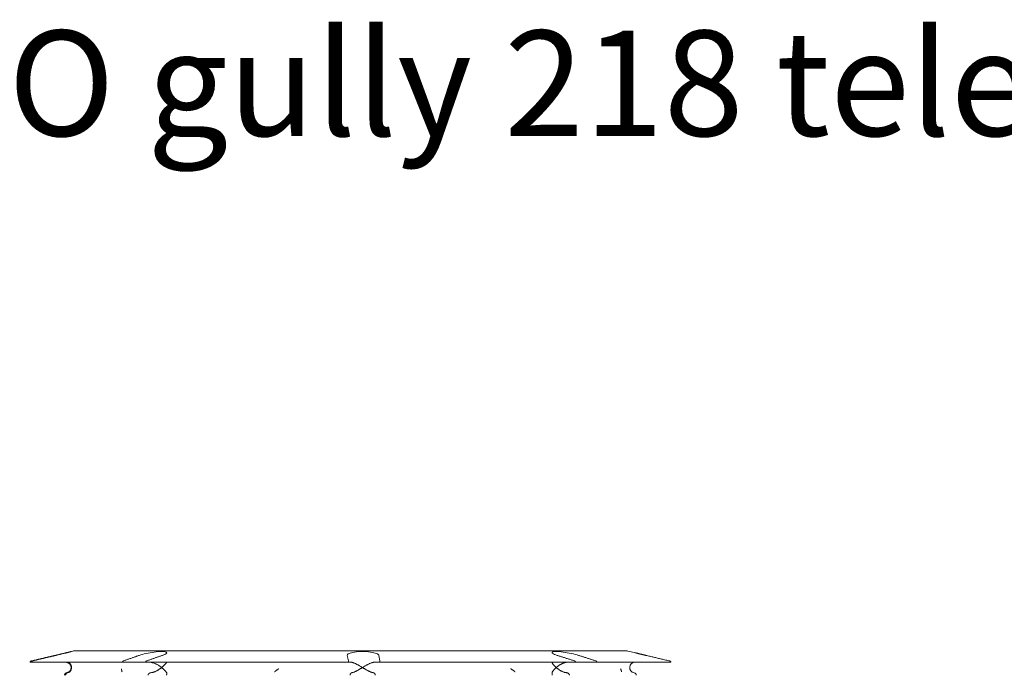
# Model space of a CAD drawing. Units: millimetres. Extents: x -150 to 12040, y -150 to 8560.
# Drawn here: x 4693 to 5067, y 4618 to 4867 of the extents above; entities that cross this region are included whole.
import ezdxf

# ---------------------------------------------------------------- set-up
doc = ezdxf.new("R2010")
doc.units = ezdxf.units.MM
doc.header["$LTSCALE"] = 10
doc.layers.add('ACO_VISIBLE ( NOTE )', color=7, linetype='Continuous', lineweight=15)
doc.styles.get("Standard").update_dxf_attribs({"font": 'isocp.shx'})

msp = doc.modelspace()

# ---------------------------------------------------------------- linework, layer by layer
at = {"layer": 'ACO_VISIBLE ( NOTE )'}
for p, q in [((4713.622, 4627.5868), (4710.5872, 4626.8702)), ((4923.7612, 4627.6403), (4714.0817, 4627.6403)), ((4924.2208, 4627.5868), (4927.2557, 4626.8702)), ((4697.8338, 4623.3403), (4697.3165, 4623.3403)), ((4697.8338, 4623.3403), (4732.3977, 4623.3403)), ((4738.7918, 4623.3403), (4732.3977, 4623.3403)), ((4741.2409, 4623.3403), (4738.7918, 4623.3403)), ((4741.2409, 4623.3403), (4818.1634, 4623.3403)), ((4818.1467, 4623.827), (4817.7556, 4625.9667)), ((4819.1871, 4623.3403), (4818.1634, 4623.3403)), ((4829.7444, 4623.3403), (4827.9602, 4623.3403)), ((4829.7444, 4625.9667), (4830.1356, 4623.827)), ((4830.1522, 4623.3403), (4829.7444, 4623.3403)), ((4830.1522, 4623.3403), (4904.3731, 4623.3403)), ((4905.5138, 4623.3403), (4904.3731, 4623.3403)), ((4912.4847, 4623.3403), (4905.5138, 4623.3403)), ((4912.4847, 4623.3403), (4940.5264, 4623.3403))]:
    msp.add_line(p, q, dxfattribs=at)
at = {"layer": 'ACO_VISIBLE ( NOTE )', "flags": 128}
for points in [[(4706.7669, 4625.9667), (4707.518, 4626.1441), (4708.283, 4626.325), (4709.0423, 4626.5047), (4709.7708, 4626.6771), (4710.4474, 4626.8372), (4711.0542, 4626.9803), (4711.5855, 4627.105), (4712.0574, 4627.2146), (4712.4504, 4627.3045), (4712.7447, 4627.3695), (4712.9347, 4627.4084), (4713.02, 4627.4214), (4713.0017, 4627.4084), (4712.8794, 4627.3695), (4712.6511, 4627.3045), (4712.32, 4627.2146), (4711.9044, 4627.105), (4711.4222, 4626.9803), (4710.8591, 4626.8372), (4710.2201, 4626.6771), (4709.5216, 4626.5047), (4708.7835, 4626.325), (4708.0312, 4626.1441), (4707.2842, 4625.9667)], [(4738.7918, 4625.9667), (4739.3337, 4626.1441), (4739.9552, 4626.325), (4740.6439, 4626.5047), (4741.3826, 4626.6771), (4742.1492, 4626.8372), (4742.9182, 4626.9803), (4743.6813, 4627.105), (4744.4624, 4627.2146), (4745.2368, 4627.3045), (4745.9772, 4627.3695), (4746.6613, 4627.4084), (4747.2692, 4627.4214), (4747.8069, 4627.4084), (4748.2799, 4627.3695), (4748.6666, 4627.3045), (4748.9511, 4627.2146), (4749.1318, 4627.105), (4749.2091, 4626.9803), (4749.1865, 4626.8372), (4749.063, 4626.6771), (4748.8363, 4626.5047), (4748.5118, 4626.325), (4748.1067, 4626.1441), (4747.635, 4625.9667)], [(4817.7556, 4625.9667), (4817.7708, 4626.1441), (4817.8847, 4626.325), (4818.0994, 4626.5047), (4818.4156, 4626.6771), (4818.8232, 4626.8372), (4819.3039, 4626.9803), (4819.8517, 4627.105), (4820.4845, 4627.2146), (4821.1867, 4627.3045), (4821.9394, 4627.3695), (4822.717, 4627.4084), (4823.4913, 4627.4214), (4824.2701, 4627.4084), (4825.0612, 4627.3695), (4825.8364, 4627.3045), (4826.5699, 4627.2146), (4827.241, 4627.105), (4827.8325, 4626.9803), (4828.3637, 4626.8372), (4828.828, 4626.6771), (4829.2058, 4626.5047), (4829.4851, 4626.325), (4829.6645, 4626.1441), (4829.7444, 4625.9667)], [(4897.4023, 4625.9667), (4896.882, 4626.1441), (4896.4216, 4626.325), (4896.0364, 4626.5047), (4895.7449, 4626.6771), (4895.5547, 4626.8372), (4895.4655, 4626.9803), (4895.4772, 4627.105), (4895.5909, 4627.2146), (4895.8096, 4627.3045), (4896.1337, 4627.3695), (4896.5493, 4627.4084), (4897.0365, 4627.4214), (4897.6001, 4627.4084), (4898.2459, 4627.3695), (4898.9556, 4627.3045), (4899.7083, 4627.2146), (4900.4767, 4627.105), (4901.236, 4626.9803), (4902.0097, 4626.8372), (4902.7899, 4626.6771), (4903.551, 4626.5047), (4904.2703, 4626.325), (4904.9291, 4626.1441), (4905.5138, 4625.9667)], [(4931.076, 4625.9667), (4930.9123, 4626.0053), (4930.7499, 4626.0436), (4930.5874, 4626.082), (4930.4236, 4626.1207), (4930.2586, 4626.1597), (4930.0928, 4626.1989), (4929.9264, 4626.2383), (4929.7597, 4626.2777), (4929.593, 4626.3171), (4929.4264, 4626.3565), (4929.2604, 4626.3958), (4929.095, 4626.435), (4928.9307, 4626.4739), (4928.7676, 4626.5125), (4928.6061, 4626.5507), (4928.4464, 4626.5885), (4928.2886, 4626.6259), (4928.1331, 4626.6627), (4927.98, 4626.6989), (4927.8294, 4626.7346), (4927.6816, 4626.7695), (4927.5367, 4626.8038), (4927.3949, 4626.8373), (4927.2564, 4626.87)], [(4697.3165, 4623.3403), (4697.3173, 4623.3673), (4697.3199, 4623.395), (4697.324, 4623.4232), (4697.3295, 4623.4514), (4697.3365, 4623.479), (4697.3448, 4623.5057), (4697.3542, 4623.5309), (4697.3653, 4623.5554), (4697.3782, 4623.5801), (4697.3927, 4623.6046), (4697.4086, 4623.6285), (4697.4256, 4623.6514), (4697.4434, 4623.6729), (4697.4618, 4623.6927), (4697.4813, 4623.7111), (4697.5026, 4623.729), (4697.5254, 4623.7461), (4697.5491, 4623.7621), (4697.5735, 4623.7769), (4697.5982, 4623.79), (4697.6228, 4623.8013), (4697.6478, 4623.811), (4697.6742, 4623.8196), (4697.7017, 4623.827)], [(4697.7017, 4623.827), (4698.0939, 4623.9196), (4698.4849, 4624.0118), (4698.8745, 4624.1038), (4699.2629, 4624.1955), (4699.6499, 4624.2869), (4700.0357, 4624.3779), (4700.4202, 4624.4687), (4700.8034, 4624.5591), (4701.1854, 4624.6493), (4701.5661, 4624.7391), (4701.9455, 4624.8287), (4702.3237, 4624.918), (4702.7007, 4625.0069), (4703.0764, 4625.0956), (4703.4509, 4625.184), (4703.8241, 4625.2721), (4704.1962, 4625.3599), (4704.567, 4625.4475), (4704.9366, 4625.5347), (4705.3051, 4625.6217), (4705.6723, 4625.7083), (4706.0383, 4625.7947), (4706.4032, 4625.8808), (4706.7669, 4625.9667)], [(4698.219, 4623.827), (4698.1916, 4623.8196), (4698.1651, 4623.811), (4698.1401, 4623.8013), (4698.1156, 4623.79), (4698.0909, 4623.7769), (4698.0665, 4623.7621), (4698.0427, 4623.7461), (4698.02, 4623.729), (4697.9986, 4623.7111), (4697.9791, 4623.6927), (4697.9607, 4623.6729), (4697.9429, 4623.6514), (4697.9259, 4623.6285), (4697.9101, 4623.6046), (4697.8955, 4623.5801), (4697.8826, 4623.5554), (4697.8716, 4623.5309), (4697.8621, 4623.5057), (4697.8538, 4623.479), (4697.8469, 4623.4514), (4697.8413, 4623.4232), (4697.8372, 4623.395), (4697.8347, 4623.3673), (4697.8338, 4623.3403)], [(4707.2842, 4625.9667), (4706.9205, 4625.8808), (4706.5557, 4625.7947), (4706.1896, 4625.7083), (4705.8224, 4625.6217), (4705.454, 4625.5347), (4705.0843, 4625.4475), (4704.7135, 4625.3599), (4704.3415, 4625.2721), (4703.9682, 4625.184), (4703.5937, 4625.0956), (4703.218, 4625.0069), (4702.8411, 4624.918), (4702.4629, 4624.8287), (4702.0834, 4624.7391), (4701.7027, 4624.6493), (4701.3208, 4624.5591), (4700.9376, 4624.4687), (4700.5531, 4624.3779), (4700.1673, 4624.2869), (4699.7802, 4624.1955), (4699.3919, 4624.1038), (4699.0022, 4624.0118), (4698.6113, 4623.9196), (4698.219, 4623.827)], [(4713.02, 4621.3403), (4713.0067, 4621.4688), (4712.9858, 4621.5962), (4712.9574, 4621.7222), (4712.9215, 4621.8464), (4712.8782, 4621.9685), (4712.8278, 4622.088), (4712.7702, 4622.2047), (4712.7056, 4622.3181), (4712.6342, 4622.4278), (4712.556, 4622.5334), (4712.4712, 4622.6347), (4712.3801, 4622.7309), (4712.2837, 4622.8209), (4712.1824, 4622.9046), (4712.0763, 4622.9816), (4711.9657, 4623.0519), (4711.851, 4623.1151), (4711.7324, 4623.1711), (4711.61, 4623.2196), (4711.4828, 4623.2609), (4711.3501, 4623.2944), (4711.2121, 4623.3194), (4711.0692, 4623.335), (4710.9217, 4623.3403)], [(4711.3003, 4623.3403), (4711.4361, 4623.335), (4711.5668, 4623.3194), (4711.6923, 4623.2944), (4711.8122, 4623.2609), (4711.9264, 4623.2196), (4712.0354, 4623.1711), (4712.1403, 4623.1151), (4712.2407, 4623.0519), (4712.3365, 4622.9816), (4712.4274, 4622.9046), (4712.5131, 4622.8209), (4712.5934, 4622.7309), (4712.6679, 4622.6347), (4712.7359, 4622.5334), (4712.797, 4622.4278), (4712.8511, 4622.3181), (4712.898, 4622.2047), (4712.9378, 4622.088), (4712.9703, 4621.9685), (4712.9954, 4621.8464), (4713.013, 4621.7222), (4713.0231, 4621.5962), (4713.0254, 4621.4688), (4713.02, 4621.3403)], [(4732.3977, 4623.3403), (4732.3983, 4623.3673), (4732.4, 4623.395), (4732.4028, 4623.4232), (4732.4066, 4623.4514), (4732.4113, 4623.479), (4732.4169, 4623.5057), (4732.4233, 4623.5309), (4732.4307, 4623.5554), (4732.4395, 4623.5801), (4732.4493, 4623.6046), (4732.46, 4623.6285), (4732.4715, 4623.6514), (4732.4836, 4623.6729), (4732.496, 4623.6927), (4732.5092, 4623.7111), (4732.5237, 4623.729), (4732.539, 4623.7461), (4732.5551, 4623.7621), (4732.5716, 4623.7769), (4732.5883, 4623.79), (4732.605, 4623.8013), (4732.6219, 4623.811), (4732.6398, 4623.8196), (4732.6583, 4623.827)], [(4732.6583, 4623.827), (4732.9238, 4623.9196), (4733.1883, 4624.0118), (4733.4519, 4624.1038), (4733.7146, 4624.1955), (4733.9765, 4624.2869), (4734.2375, 4624.3779), (4734.4977, 4624.4687), (4734.757, 4624.5591), (4735.0154, 4624.6493), (4735.273, 4624.7391), (4735.5297, 4624.8287), (4735.7856, 4624.918), (4736.0406, 4625.0069), (4736.2948, 4625.0956), (4736.5482, 4625.184), (4736.8007, 4625.2721), (4737.0525, 4625.3599), (4737.3034, 4625.4475), (4737.5535, 4625.5347), (4737.8027, 4625.6217), (4738.0512, 4625.7083), (4738.2989, 4625.7947), (4738.5457, 4625.8808), (4738.7918, 4625.9667)], [(4741.5016, 4623.827), (4741.483, 4623.8196), (4741.4651, 4623.811), (4741.4482, 4623.8013), (4741.4316, 4623.79), (4741.4149, 4623.7769), (4741.3983, 4623.7621), (4741.3823, 4623.7461), (4741.3669, 4623.729), (4741.3524, 4623.7111), (4741.3392, 4623.6927), (4741.3268, 4623.6729), (4741.3147, 4623.6514), (4741.3033, 4623.6285), (4741.2925, 4623.6046), (4741.2827, 4623.5801), (4741.2739, 4623.5554), (4741.2665, 4623.5309), (4741.2601, 4623.5057), (4741.2545, 4623.479), (4741.2498, 4623.4514), (4741.246, 4623.4232), (4741.2432, 4623.395), (4741.2415, 4623.3673), (4741.2409, 4623.3403)], [(4747.635, 4625.9667), (4747.3889, 4625.8808), (4747.1421, 4625.7947), (4746.8944, 4625.7083), (4746.6459, 4625.6217), (4746.3967, 4625.5347), (4746.1466, 4625.4475), (4745.8957, 4625.3599), (4745.644, 4625.2721), (4745.3914, 4625.184), (4745.138, 4625.0956), (4744.8838, 4625.0069), (4744.6288, 4624.918), (4744.3729, 4624.8287), (4744.1162, 4624.7391), (4743.8586, 4624.6493), (4743.6002, 4624.5591), (4743.3409, 4624.4687), (4743.0807, 4624.3779), (4742.8197, 4624.2869), (4742.5579, 4624.1955), (4742.2951, 4624.1038), (4742.0315, 4624.0118), (4741.767, 4623.9196), (4741.5016, 4623.827)], [(4747.2692, 4621.3403), (4747.1044, 4621.4708), (4746.9351, 4621.6003), (4746.7615, 4621.7283), (4746.5839, 4621.8545), (4746.4024, 4621.9785), (4746.2173, 4622.0999), (4746.0288, 4622.2183), (4745.8371, 4622.3332), (4745.6424, 4622.4444), (4745.4449, 4622.5513), (4745.2452, 4622.6535), (4745.0452, 4622.7497), (4744.8452, 4622.8396), (4744.6454, 4622.923), (4744.4461, 4622.9996), (4744.2475, 4623.0692), (4744.0498, 4623.1315), (4743.8531, 4623.1863), (4743.6585, 4623.2332), (4743.4675, 4623.2716), (4743.2802, 4623.3016), (4743.0968, 4623.3231), (4742.9174, 4623.336), (4742.742, 4623.3403)], [(4749.2132, 4623.3403), (4749.2093, 4623.336), (4749.2, 4623.3231), (4749.185, 4623.3016), (4749.1639, 4623.2716), (4749.1363, 4623.2332), (4749.1019, 4623.1863), (4749.0607, 4623.1315), (4749.0126, 4623.0692), (4748.9574, 4622.9996), (4748.8951, 4622.923), (4748.8253, 4622.8396), (4748.748, 4622.7497), (4748.6629, 4622.6535), (4748.5701, 4622.5513), (4748.4701, 4622.4444), (4748.3633, 4622.3332), (4748.2496, 4622.2183), (4748.1292, 4622.0999), (4748.0022, 4621.9785), (4747.8685, 4621.8545), (4747.7283, 4621.7283), (4747.5816, 4621.6003), (4747.4286, 4621.4708), (4747.2692, 4621.3403)], [(4818.1634, 4623.3403), (4818.1633, 4623.3673), (4818.1632, 4623.395), (4818.163, 4623.4232), (4818.1628, 4623.4514), (4818.1625, 4623.479), (4818.1622, 4623.5057), (4818.1617, 4623.5309), (4818.1613, 4623.5554), (4818.1607, 4623.5801), (4818.1601, 4623.6046), (4818.1594, 4623.6285), (4818.1587, 4623.6514), (4818.1579, 4623.6729), (4818.1571, 4623.6927), (4818.1563, 4623.7111), (4818.1553, 4623.729), (4818.1544, 4623.7461), (4818.1533, 4623.7621), (4818.1523, 4623.7769), (4818.1512, 4623.79), (4818.1502, 4623.8013), (4818.1491, 4623.811), (4818.1479, 4623.8196), (4818.1467, 4623.827)], [(4823.4913, 4621.3403), (4823.2752, 4621.4688), (4823.0607, 4621.5962), (4822.8479, 4621.7222), (4822.6371, 4621.8464), (4822.4285, 4621.9685), (4822.2221, 4622.088), (4822.0182, 4622.2047), (4821.817, 4622.3181), (4821.6186, 4622.4278), (4821.4232, 4622.5334), (4821.231, 4622.6347), (4821.0427, 4622.7309), (4820.86, 4622.8209), (4820.6827, 4622.9046), (4820.511, 4622.9816), (4820.3448, 4623.0519), (4820.1841, 4623.1151), (4820.029, 4623.1711), (4819.8793, 4623.2196), (4819.7335, 4623.2609), (4819.5909, 4623.2944), (4819.4521, 4623.3194), (4819.3174, 4623.335), (4819.1871, 4623.3403)], [(4827.9602, 4623.3403), (4827.8178, 4623.335), (4827.6713, 4623.3194), (4827.5211, 4623.2944), (4827.3676, 4623.2609), (4827.2114, 4623.2196), (4827.0517, 4623.1711), (4826.8869, 4623.1151), (4826.7169, 4623.0519), (4826.5418, 4622.9816), (4826.3616, 4622.9046), (4826.1763, 4622.8209), (4825.9859, 4622.7309), (4825.7905, 4622.6347), (4825.5917, 4622.5334), (4825.3903, 4622.4278), (4825.1865, 4622.3181), (4824.9805, 4622.2047), (4824.7724, 4622.088), (4824.5624, 4621.9685), (4824.3508, 4621.8464), (4824.1377, 4621.7222), (4823.9233, 4621.5962), (4823.7078, 4621.4688), (4823.4913, 4621.3403)], [(4830.1356, 4623.827), (4830.1368, 4623.8196), (4830.1379, 4623.811), (4830.139, 4623.8013), (4830.1401, 4623.79), (4830.1411, 4623.7769), (4830.1422, 4623.7621), (4830.1432, 4623.7461), (4830.1442, 4623.729), (4830.1451, 4623.7111), (4830.1459, 4623.6927), (4830.1467, 4623.6729), (4830.1475, 4623.6514), (4830.1482, 4623.6285), (4830.1489, 4623.6046), (4830.1496, 4623.5801), (4830.1501, 4623.5554), (4830.1506, 4623.5309), (4830.151, 4623.5057), (4830.1514, 4623.479), (4830.1517, 4623.4514), (4830.1519, 4623.4232), (4830.1521, 4623.395), (4830.1522, 4623.3673), (4830.1522, 4623.3403)], [(4897.0365, 4621.3403), (4896.8907, 4621.4708), (4896.7518, 4621.6003), (4896.6196, 4621.7283), (4896.4942, 4621.8545), (4896.3757, 4621.9785), (4896.2642, 4622.0999), (4896.1596, 4622.2183), (4896.0621, 4622.3332), (4895.9717, 4622.4444), (4895.8885, 4622.5513), (4895.8126, 4622.6535), (4895.7445, 4622.7497), (4895.6842, 4622.8396), (4895.6314, 4622.923), (4895.586, 4622.9996), (4895.5478, 4623.0692), (4895.5166, 4623.1315), (4895.4923, 4623.1863), (4895.4746, 4623.2332), (4895.4634, 4623.2716), (4895.4584, 4623.3016), (4895.4592, 4623.3231), (4895.4654, 4623.336), (4895.4766, 4623.3403)], [(4901.4124, 4623.3403), (4901.2368, 4623.336), (4901.0574, 4623.3231), (4900.8747, 4623.3016), (4900.6885, 4623.2716), (4900.4992, 4623.2332), (4900.3068, 4623.1863), (4900.113, 4623.1315), (4899.9186, 4623.0692), (4899.7241, 4622.9996), (4899.5294, 4622.923), (4899.335, 4622.8396), (4899.1409, 4622.7497), (4898.9475, 4622.6535), (4898.755, 4622.5513), (4898.5655, 4622.4444), (4898.3793, 4622.3332), (4898.1967, 4622.2183), (4898.0179, 4622.0999), (4897.8431, 4621.9785), (4897.6725, 4621.8545), (4897.5063, 4621.7283), (4897.3448, 4621.6003), (4897.1881, 4621.4708), (4897.0365, 4621.3403)], [(4904.089, 4623.827), (4903.7996, 4623.9196), (4903.5112, 4624.0118), (4903.2238, 4624.1038), (4902.9374, 4624.1955), (4902.6519, 4624.2869), (4902.3673, 4624.3779), (4902.0837, 4624.4687), (4901.801, 4624.5591), (4901.5193, 4624.6493), (4901.2385, 4624.7391), (4900.9586, 4624.8287), (4900.6797, 4624.918), (4900.4016, 4625.0069), (4900.1245, 4625.0956), (4899.8482, 4625.184), (4899.5729, 4625.2721), (4899.2985, 4625.3599), (4899.025, 4625.4475), (4898.7523, 4625.5347), (4898.4806, 4625.6217), (4898.2097, 4625.7083), (4897.9397, 4625.7947), (4897.6705, 4625.8808), (4897.4023, 4625.9667)], [(4904.3731, 4623.3403), (4904.3725, 4623.3673), (4904.3706, 4623.395), (4904.3676, 4623.4232), (4904.3634, 4623.4514), (4904.3583, 4623.479), (4904.3522, 4623.5057), (4904.3452, 4623.5309), (4904.3371, 4623.5554), (4904.3276, 4623.5801), (4904.3169, 4623.6046), (4904.3051, 4623.6285), (4904.2926, 4623.6514), (4904.2795, 4623.6729), (4904.2659, 4623.6927), (4904.2515, 4623.7111), (4904.2358, 4623.729), (4904.219, 4623.7461), (4904.2015, 4623.7621), (4904.1835, 4623.7769), (4904.1653, 4623.79), (4904.1472, 4623.8013), (4904.1287, 4623.811), (4904.1092, 4623.8196), (4904.089, 4623.827)], [(4905.5138, 4625.9667), (4905.7821, 4625.8808), (4906.0512, 4625.7947), (4906.3212, 4625.7083), (4906.5921, 4625.6217), (4906.8639, 4625.5347), (4907.1365, 4625.4475), (4907.4101, 4625.3599), (4907.6845, 4625.2721), (4907.9598, 4625.184), (4908.236, 4625.0956), (4908.5132, 4625.0069), (4908.7912, 4624.918), (4909.0702, 4624.8287), (4909.3501, 4624.7391), (4909.6309, 4624.6493), (4909.9126, 4624.5591), (4910.1953, 4624.4687), (4910.4789, 4624.3779), (4910.7634, 4624.2869), (4911.0489, 4624.1955), (4911.3354, 4624.1038), (4911.6228, 4624.0118), (4911.9112, 4623.9196), (4912.2005, 4623.827)], [(4912.2005, 4623.827), (4912.2208, 4623.8196), (4912.2403, 4623.811), (4912.2587, 4623.8013), (4912.2768, 4623.79), (4912.295, 4623.7769), (4912.3131, 4623.7621), (4912.3306, 4623.7461), (4912.3474, 4623.729), (4912.3631, 4623.7111), (4912.3775, 4623.6927), (4912.3911, 4623.6729), (4912.4042, 4623.6514), (4912.4167, 4623.6285), (4912.4284, 4623.6046), (4912.4391, 4623.5801), (4912.4487, 4623.5554), (4912.4568, 4623.5309), (4912.4638, 4623.5057), (4912.4699, 4623.479), (4912.475, 4623.4514), (4912.4791, 4623.4232), (4912.4822, 4623.395), (4912.484, 4623.3673), (4912.4847, 4623.3403)], [(4940.1412, 4623.827), (4939.7489, 4623.9196), (4939.358, 4624.0118), (4938.9683, 4624.1038), (4938.58, 4624.1955), (4938.1929, 4624.2869), (4937.8071, 4624.3779), (4937.4226, 4624.4687), (4937.0394, 4624.5591), (4936.6575, 4624.6493), (4936.2768, 4624.7391), (4935.8973, 4624.8287), (4935.5191, 4624.918), (4935.1422, 4625.0069), (4934.7665, 4625.0956), (4934.392, 4625.184), (4934.0187, 4625.2721), (4933.6467, 4625.3599), (4933.2759, 4625.4475), (4932.9062, 4625.5347), (4932.5378, 4625.6217), (4932.1706, 4625.7083), (4931.8045, 4625.7947), (4931.4397, 4625.8808), (4931.076, 4625.9667)], [(4940.5264, 4623.3403), (4940.5255, 4623.3673), (4940.523, 4623.395), (4940.5189, 4623.4232), (4940.5133, 4623.4514), (4940.5064, 4623.479), (4940.4981, 4623.5057), (4940.4886, 4623.5309), (4940.4776, 4623.5554), (4940.4647, 4623.5801), (4940.4501, 4623.6046), (4940.4343, 4623.6285), (4940.4173, 4623.6514), (4940.3995, 4623.6729), (4940.3811, 4623.6927), (4940.3616, 4623.7111), (4940.3402, 4623.729), (4940.3175, 4623.7461), (4940.2937, 4623.7621), (4940.2693, 4623.7769), (4940.2446, 4623.79), (4940.2201, 4623.8013), (4940.1951, 4623.811), (4940.1686, 4623.8196), (4940.1412, 4623.827)], [(4710.4215, 4618.3823), (4710.4234, 4618.4437), (4710.429, 4618.5047), (4710.4383, 4618.5649), (4710.4512, 4618.6242), (4710.4676, 4618.6824), (4710.4872, 4618.739), (4710.51, 4618.7937), (4710.5356, 4618.8463), (4710.564, 4618.8969), (4710.5949, 4618.9452), (4710.6285, 4618.9916), (4710.6647, 4619.036), (4710.7033, 4619.0782), (4710.7444, 4619.1182), (4710.7878, 4619.1559), (4710.8335, 4619.1911), (4710.8812, 4619.2237), (4710.9307, 4619.2534), (4710.9817, 4619.2802), (4711.0342, 4619.304), (4711.088, 4619.3248), (4711.1431, 4619.3425), (4711.1992, 4619.357), (4711.2563, 4619.3683)], [(4711.6071, 4619.3683), (4711.5635, 4619.3591), (4711.5197, 4619.3474), (4711.4757, 4619.3331), (4711.4316, 4619.3162), (4711.3876, 4619.2965), (4711.3439, 4619.2739), (4711.3004, 4619.2484), (4711.2574, 4619.2199), (4711.2152, 4619.1883), (4711.1739, 4619.1536), (4711.1338, 4619.1159), (4711.0952, 4619.075), (4711.0581, 4619.031), (4711.0228, 4618.9837), (4710.9898, 4618.9335), (4710.9593, 4618.8805), (4710.9316, 4618.8249), (4710.9069, 4618.7669), (4710.8855, 4618.7063), (4710.8676, 4618.6438), (4710.8534, 4618.5799), (4710.8432, 4618.5149), (4710.8371, 4618.4489), (4710.835, 4618.3823)], [(4711.2563, 4619.3683), (4711.3801, 4619.3931), (4711.5018, 4619.4254), (4711.6213, 4619.4651), (4711.7382, 4619.5121), (4711.8523, 4619.5662), (4711.9633, 4619.6274), (4712.071, 4619.6956), (4712.1741, 4619.7698), (4712.2711, 4619.8487), (4712.3619, 4619.9319), (4712.4467, 4620.0188), (4712.5255, 4620.1092), (4712.5982, 4620.2026), (4712.665, 4620.2985), (4712.7259, 4620.3966), (4712.7809, 4620.4966), (4712.8303, 4620.5982), (4712.874, 4620.7015), (4712.9122, 4620.8061), (4712.9448, 4620.9118), (4712.9719, 4621.0184), (4712.9934, 4621.1255), (4713.0094, 4621.2329), (4713.02, 4621.3403)], [(4713.02, 4621.3403), (4713.0251, 4621.2329), (4713.0247, 4621.1255), (4713.0188, 4621.0184), (4713.0073, 4620.9118), (4712.9903, 4620.8061), (4712.9677, 4620.7015), (4712.9395, 4620.5982), (4712.9056, 4620.4966), (4712.866, 4620.3966), (4712.8205, 4620.2985), (4712.7691, 4620.2026), (4712.7116, 4620.1092), (4712.648, 4620.0188), (4712.5784, 4619.9319), (4712.5025, 4619.8487), (4712.4204, 4619.7698), (4712.332, 4619.6956), (4712.2386, 4619.6274), (4712.1414, 4619.5662), (4712.0406, 4619.5121), (4711.9365, 4619.4651), (4711.8294, 4619.4254), (4711.7194, 4619.3931), (4711.6071, 4619.3683)], [(4732.0285, 4620.8719), (4732.0342, 4620.8304), (4732.0402, 4620.7883), (4732.0465, 4620.7454), (4732.053, 4620.7018), (4732.0599, 4620.6576), (4732.0671, 4620.6127), (4732.0745, 4620.5672), (4732.0823, 4620.521), (4732.0904, 4620.4741), (4732.0988, 4620.4266), (4732.1076, 4620.3784), (4732.1167, 4620.3297), (4732.1261, 4620.2802), (4732.1359, 4620.2302), (4732.146, 4620.1796), (4732.1565, 4620.1283), (4732.1673, 4620.0764), (4732.1784, 4620.024), (4732.19, 4619.9709), (4732.2019, 4619.9173), (4732.2142, 4619.863), (4732.2268, 4619.8082), (4732.2398, 4619.7528), (4732.2533, 4619.6969)], [(4742.117, 4618.3823), (4742.1193, 4618.4437), (4742.126, 4618.5047), (4742.1371, 4618.5649), (4742.1525, 4618.6242), (4742.1722, 4618.6824), (4742.1959, 4618.739), (4742.2234, 4618.7937), (4742.2545, 4618.8463), (4742.2891, 4618.8969), (4742.3271, 4618.9452), (4742.3685, 4618.9916), (4742.4134, 4619.036), (4742.4618, 4619.0782), (4742.5136, 4619.1182), (4742.5688, 4619.1559), (4742.6273, 4619.1911), (4742.6891, 4619.2237), (4742.7537, 4619.2534), (4742.8211, 4619.2802), (4742.8911, 4619.304), (4742.9638, 4619.3248), (4743.039, 4619.3425), (4743.1166, 4619.357), (4743.1966, 4619.3683)], [(4743.1966, 4619.3683), (4743.3736, 4619.3931), (4743.5531, 4619.4253), (4743.7349, 4619.4649), (4743.9191, 4619.5119), (4744.1053, 4619.5659), (4744.2935, 4619.627), (4744.4836, 4619.695), (4744.674, 4619.7693), (4744.8616, 4619.8482), (4745.0462, 4619.9313), (4745.2277, 4620.0183), (4745.4059, 4620.1087), (4745.5807, 4620.2021), (4745.7519, 4620.2981), (4745.9195, 4620.3962), (4746.0834, 4620.4962), (4746.2439, 4620.5979), (4746.4011, 4620.7012), (4746.5548, 4620.8059), (4746.705, 4620.9116), (4746.8516, 4621.0182), (4746.9946, 4621.1254), (4747.1338, 4621.2328), (4747.2692, 4621.3403)], [(4747.2692, 4621.3403), (4747.4009, 4621.2328), (4747.529, 4621.1254), (4747.6533, 4621.0182), (4747.7739, 4620.9116), (4747.8905, 4620.8059), (4748.0031, 4620.7012), (4748.1115, 4620.5979), (4748.2157, 4620.4962), (4748.3155, 4620.3962), (4748.411, 4620.2981), (4748.5022, 4620.2021), (4748.5888, 4620.1087), (4748.6706, 4620.0183), (4748.7475, 4619.9313), (4748.8191, 4619.8482), (4748.8854, 4619.7693), (4748.9462, 4619.695), (4749.0004, 4619.627), (4749.0479, 4619.5659), (4749.0889, 4619.5119), (4749.1236, 4619.4649), (4749.1523, 4619.4253), (4749.1752, 4619.3931), (4749.1925, 4619.3683)], [(4749.1925, 4619.3683), (4749.1977, 4619.3591), (4749.2021, 4619.3474), (4749.2058, 4619.3331), (4749.2087, 4619.3162), (4749.2109, 4619.2965), (4749.2124, 4619.2739), (4749.2132, 4619.2484), (4749.2134, 4619.2199), (4749.2129, 4619.1883), (4749.2119, 4619.1536), (4749.2105, 4619.1159), (4749.2086, 4619.075), (4749.2064, 4619.031), (4749.2039, 4618.9837), (4749.2013, 4618.9335), (4749.1986, 4618.8805), (4749.1959, 4618.8249), (4749.1933, 4618.7669), (4749.1909, 4618.7063), (4749.1889, 4618.6438), (4749.1872, 4618.5799), (4749.186, 4618.5149), (4749.1852, 4618.4489), (4749.1849, 4618.3823)], [(4790.1142, 4619.6969), (4790.1802, 4619.753), (4790.2465, 4619.8085), (4790.3132, 4619.8634), (4790.3802, 4619.9177), (4790.4476, 4619.9714), (4790.5153, 4620.0245), (4790.5834, 4620.0771), (4790.6518, 4620.129), (4790.7206, 4620.1803), (4790.7897, 4620.2309), (4790.8592, 4620.281), (4790.929, 4620.3304), (4790.9991, 4620.3791), (4791.0696, 4620.4273), (4791.1404, 4620.4747), (4791.2116, 4620.5216), (4791.2831, 4620.5677), (4791.3549, 4620.6132), (4791.427, 4620.658), (4791.4995, 4620.7022), (4791.5723, 4620.7457), (4791.6454, 4620.7884), (4791.7189, 4620.8305), (4791.7926, 4620.8719)], [(4818.8035, 4618.3823), (4818.8048, 4618.4437), (4818.8087, 4618.5047), (4818.8151, 4618.5649), (4818.824, 4618.6242), (4818.8355, 4618.6824), (4818.8493, 4618.739), (4818.8654, 4618.7937), (4818.8838, 4618.8463), (4818.9044, 4618.8969), (4818.9272, 4618.9452), (4818.9522, 4618.9916), (4818.9795, 4619.036), (4819.0093, 4619.0782), (4819.0414, 4619.1182), (4819.0761, 4619.1559), (4819.1132, 4619.1911), (4819.1528, 4619.2237), (4819.1947, 4619.2534), (4819.239, 4619.2802), (4819.2856, 4619.304), (4819.3345, 4619.3248), (4819.3858, 4619.3425), (4819.4395, 4619.357), (4819.4955, 4619.3683)], [(4819.4955, 4619.3683), (4819.6222, 4619.3931), (4819.7545, 4619.4254), (4819.8925, 4619.4651), (4820.0363, 4619.5121), (4820.1859, 4619.5662), (4820.3414, 4619.6274), (4820.5029, 4619.6956), (4820.669, 4619.7698), (4820.8372, 4619.8487), (4821.0072, 4619.9319), (4821.1789, 4620.0188), (4821.352, 4620.1092), (4821.5263, 4620.2026), (4821.7016, 4620.2985), (4821.8776, 4620.3966), (4822.0542, 4620.4966), (4822.2318, 4620.5982), (4822.4101, 4620.7015), (4822.5893, 4620.8061), (4822.769, 4620.9118), (4822.9492, 4621.0184), (4823.1297, 4621.1255), (4823.3105, 4621.2329), (4823.4913, 4621.3403)], [(4823.4913, 4621.3403), (4823.6724, 4621.2329), (4823.8538, 4621.1255), (4824.0356, 4621.0184), (4824.2174, 4620.9118), (4824.3993, 4620.8061), (4824.581, 4620.7015), (4824.7625, 4620.5982), (4824.9436, 4620.4966), (4825.1243, 4620.3966), (4825.3049, 4620.2985), (4825.4853, 4620.2026), (4825.6652, 4620.1092), (4825.8445, 4620.0188), (4826.0228, 4619.9319), (4826.2001, 4619.8487), (4826.376, 4619.7698), (4826.5503, 4619.6956), (4826.7205, 4619.6274), (4826.885, 4619.5662), (4827.0439, 4619.5121), (4827.1972, 4619.4651), (4827.345, 4619.4254), (4827.4873, 4619.3931), (4827.6242, 4619.3683)], [(4827.6242, 4619.3683), (4827.6751, 4619.3591), (4827.7252, 4619.3474), (4827.7744, 4619.3331), (4827.8226, 4619.3162), (4827.8697, 4619.2965), (4827.9155, 4619.2739), (4827.9601, 4619.2484), (4828.0034, 4619.2199), (4828.045, 4619.1883), (4828.0848, 4619.1536), (4828.1228, 4619.1159), (4828.1589, 4619.075), (4828.1928, 4619.031), (4828.2246, 4618.9837), (4828.2539, 4618.9335), (4828.2805, 4618.8805), (4828.3044, 4618.8249), (4828.3255, 4618.7669), (4828.3436, 4618.7063), (4828.3586, 4618.6438), (4828.3703, 4618.5799), (4828.3788, 4618.5149), (4828.3838, 4618.4489), (4828.3855, 4618.3823)], [(4879.7279, 4620.8719), (4879.8045, 4620.8304), (4879.8807, 4620.7883), (4879.9565, 4620.7454), (4880.0317, 4620.7018), (4880.1065, 4620.6576), (4880.1809, 4620.6127), (4880.2547, 4620.5672), (4880.3281, 4620.521), (4880.4009, 4620.4741), (4880.4733, 4620.4266), (4880.5452, 4620.3784), (4880.6166, 4620.3297), (4880.6875, 4620.2802), (4880.7579, 4620.2302), (4880.8278, 4620.1796), (4880.8971, 4620.1283), (4880.966, 4620.0764), (4881.0343, 4620.024), (4881.1021, 4619.9709), (4881.1694, 4619.9173), (4881.2362, 4619.863), (4881.3024, 4619.8082), (4881.3681, 4619.7528), (4881.4333, 4619.6969)], [(4895.4581, 4619.3683), (4895.4602, 4619.3931), (4895.4676, 4619.4253), (4895.4807, 4619.4649), (4895.4996, 4619.5119), (4895.5247, 4619.5659), (4895.5561, 4619.627), (4895.5941, 4619.695), (4895.6386, 4619.7693), (4895.6889, 4619.8482), (4895.7449, 4619.9313), (4895.8063, 4620.0183), (4895.873, 4620.1087), (4895.9448, 4620.2021), (4896.0215, 4620.2981), (4896.103, 4620.3962), (4896.189, 4620.4962), (4896.2796, 4620.5979), (4896.3749, 4620.7012), (4896.4746, 4620.8059), (4896.5786, 4620.9116), (4896.687, 4621.0182), (4896.7995, 4621.1254), (4896.916, 4621.2328), (4897.0365, 4621.3403)], [(4895.5591, 4618.3823), (4895.5587, 4618.4437), (4895.5574, 4618.5047), (4895.5554, 4618.5649), (4895.5526, 4618.6242), (4895.5491, 4618.6824), (4895.545, 4618.739), (4895.5403, 4618.7937), (4895.5352, 4618.8463), (4895.5297, 4618.8969), (4895.5239, 4618.9452), (4895.5178, 4618.9916), (4895.5116, 4619.036), (4895.5053, 4619.0782), (4895.499, 4619.1182), (4895.4928, 4619.1559), (4895.4868, 4619.1911), (4895.481, 4619.2237), (4895.4757, 4619.2534), (4895.4709, 4619.2802), (4895.4667, 4619.304), (4895.4633, 4619.3248), (4895.4606, 4619.3425), (4895.4588, 4619.357), (4895.4581, 4619.3683)], [(4897.0365, 4621.3403), (4897.161, 4621.2328), (4897.2896, 4621.1254), (4897.4223, 4621.0182), (4897.5591, 4620.9116), (4897.6998, 4620.8059), (4897.8444, 4620.7012), (4897.9927, 4620.5979), (4898.1448, 4620.4962), (4898.3007, 4620.3962), (4898.4607, 4620.2981), (4898.6247, 4620.2021), (4898.7926, 4620.1087), (4898.9644, 4620.0183), (4899.1399, 4619.9313), (4899.319, 4619.8482), (4899.5016, 4619.7693), (4899.6874, 4619.695), (4899.8735, 4619.627), (4900.0583, 4619.5659), (4900.2417, 4619.5119), (4900.4236, 4619.4649), (4900.6036, 4619.4253), (4900.7818, 4619.3931), (4900.958, 4619.3683)], [(4900.958, 4619.3683), (4901.0248, 4619.3591), (4901.0912, 4619.3474), (4901.1571, 4619.3331), (4901.2223, 4619.3162), (4901.2867, 4619.2965), (4901.35, 4619.2739), (4901.4123, 4619.2484), (4901.4733, 4619.2199), (4901.5326, 4619.1883), (4901.5899, 4619.1536), (4901.6451, 4619.1159), (4901.698, 4619.075), (4901.7482, 4619.031), (4901.7956, 4618.9837), (4901.8397, 4618.9335), (4901.8801, 4618.8805), (4901.9166, 4618.8249), (4901.9489, 4618.7669), (4901.9768, 4618.7063), (4902.0001, 4618.6438), (4902.0184, 4618.5799), (4902.0316, 4618.5149), (4902.0395, 4618.4489), (4902.0422, 4618.3823)], [(4921.8255, 4619.6969), (4921.8156, 4619.753), (4921.8052, 4619.8085), (4921.7942, 4619.8634), (4921.7827, 4619.9177), (4921.7707, 4619.9714), (4921.7581, 4620.0245), (4921.745, 4620.0771), (4921.7314, 4620.129), (4921.7173, 4620.1803), (4921.7027, 4620.2309), (4921.6876, 4620.281), (4921.672, 4620.3304), (4921.6559, 4620.3791), (4921.6393, 4620.4273), (4921.6223, 4620.4747), (4921.6048, 4620.5216), (4921.5868, 4620.5677), (4921.5684, 4620.6132), (4921.5495, 4620.658), (4921.5302, 4620.7022), (4921.5105, 4620.7457), (4921.4903, 4620.7884), (4921.4696, 4620.8305), (4921.4486, 4620.8719)], [(4927.4214, 4618.3823), (4927.421, 4618.4073), (4927.4201, 4618.4323), (4927.4185, 4618.4572), (4927.4164, 4618.482), (4927.4136, 4618.5066), (4927.4102, 4618.5312), (4927.4062, 4618.5556), (4927.4016, 4618.5799), (4927.3965, 4618.6041), (4927.3907, 4618.628), (4927.3844, 4618.6518), (4927.3775, 4618.6754), (4927.37, 4618.6987), (4927.362, 4618.7218), (4927.3535, 4618.7445), (4927.3445, 4618.7668), (4927.335, 4618.7889), (4927.325, 4618.8106), (4927.3146, 4618.832), (4927.3037, 4618.8531), (4927.2923, 4618.8737), (4927.2805, 4618.8941), (4927.2683, 4618.9141), (4927.2557, 4618.9337)]]:
    msp.add_lwpolyline(points, dxfattribs=at)
at = {"layer": 'ACO_VISIBLE ( NOTE )'}
for centre, radius, start, end in [((4714.0817, 4625.6403), 2, 90, 103.285872), ((4923.7612, 4625.6403), 2, 76.714128, 90), ((4710.9214, 4621.3403), 2, 279.594068, 90), ((4926.9214, 4621.3403), 2, 90, 260.405932), ((4711.4214, 4618.3823), 1, 99.594068, 146.539534), ((4926.4214, 4618.3823), 1, 33.460466, 80.405932)]:
    msp.add_arc(centre, radius, start, end, dxfattribs=at)

# ---------------------------------------------------------------- texts
at = {"layer": 'ACO_VISIBLE ( NOTE )', "insert": (4621.0402, 4863.2574), "char_height": 40, "width": 1761.180866, "attachment_point": 1}
msp.add_mtext('ACO gully 218 telescopic DN150  vert.locat.fl.FAT,', dxfattribs=at)

doc.saveas('drawing.dxf')
